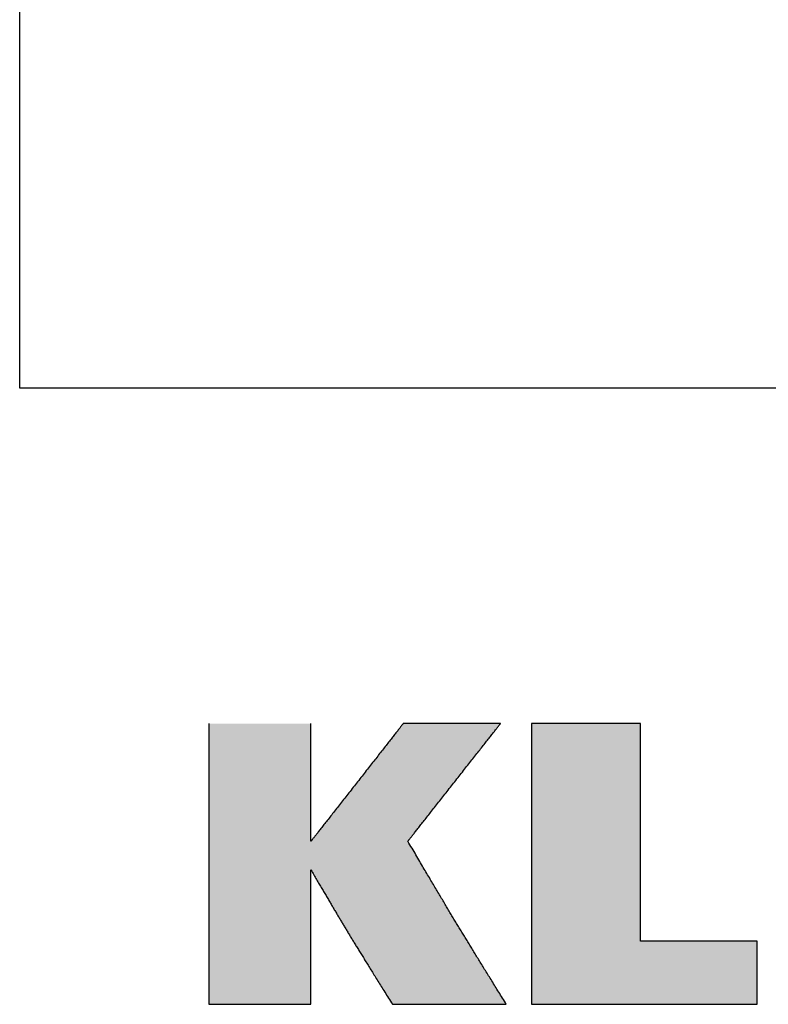
# Model space of a CAD drawing. Extents: x -160 to 574, y -198 to 328.
# Drawn here: x 491 to 529, y -193 to -143 of the extents above; entities that cross this region are included whole.
import ezdxf

# ---------------------------------------------------------------- set-up
doc = ezdxf.new("R2010")
doc.units = 0
doc.header["$MEASUREMENT"] = 0
doc.linetypes.add('SOLID', pattern=[0])
doc.layers.get('0').update_dxf_attribs({"linetype": 'CONTINUOUS'})
doc.layers.add('CAPA_1', color=7, linetype='CONTINUOUS')
doc.layers.add('DIBUIX', color=7, linetype='SOLID')

msp = doc.modelspace()

# ---------------------------------------------------------------- hatches: boundary and pattern name
at = {"linetype": 'CONTINUOUS'}
h = msp.add_hatch(color=1, dxfattribs=at)
edge = h.paths.add_edge_path()
edge.add_spline(control_points=[(509.832, -193.011), (507.663, -189.552), (507.285, -188.908), (505.685, -186.174)], knot_values=[10, 10, 10, 10, 12, 12, 12, 12], degree=3, periodic=0)
edge.add_spline(control_points=[(505.685, -186.174), (505.685, -186.174), (505.685, -193.011), (505.685, -193.011)], knot_values=[8, 8, 8, 8, 10, 10, 10, 10], degree=3, periodic=0)
edge.add_spline(control_points=[(505.685, -193.011), (505.685, -193.011), (500.487, -193.011), (500.487, -193.011)], knot_values=[6, 6, 6, 6, 8, 8, 8, 8], degree=3, periodic=0)
edge.add_spline(control_points=[(500.487, -193.011), (500.487, -193.011), (500.487, -178.73), (500.487, -178.73)], knot_values=[4, 4, 4, 4, 6, 6, 6, 6], degree=3, periodic=0)
edge.add_spline(control_points=[(500.487, -178.73), (500.487, -178.73), (505.685, -178.73), (505.685, -178.73)], knot_values=[2, 2, 2, 2, 4, 4, 4, 4], degree=3, periodic=0)
edge.add_spline(control_points=[(505.685, -178.73), (505.685, -178.73), (505.685, -184.717), (505.685, -184.717)], knot_values=[0, 0, 0, 0, 2, 2, 2, 2], degree=3, periodic=0)
edge.add_spline(control_points=[(505.685, -184.717), (505.685, -184.717), (510.383, -178.73), (510.383, -178.73)], knot_values=[20, 20, 20, 20, 22, 22, 22, 22], degree=3, periodic=0)
edge.add_spline(control_points=[(510.383, -178.73), (510.383, -178.73), (515.335, -178.73), (515.335, -178.73)], knot_values=[18, 18, 18, 18, 20, 20, 20, 20], degree=3, periodic=0)
edge.add_spline(control_points=[(515.335, -178.73), (515.335, -178.73), (510.619, -184.717), (510.619, -184.717)], knot_values=[16, 16, 16, 16, 18, 18, 18, 18], degree=3, periodic=0)
edge.add_spline(control_points=[(510.619, -184.717), (512.892, -188.583), (513.508, -189.594), (515.63, -193.011)], knot_values=[14, 14, 14, 14, 16, 16, 16, 16], degree=3, periodic=0)
edge.add_spline(control_points=[(515.63, -193.011), (515.63, -193.011), (509.832, -193.011), (509.832, -193.011)], knot_values=[12, 12, 12, 12, 14, 14, 14, 14], degree=3, periodic=0)
at = {"layer": 'CAPA_1', "linetype": 'CONTINUOUS'}
msp.add_hatch(color=1, dxfattribs=at).paths.add_polyline_path([(516.909, -193.011), (528.405, -193.011), (528.405, -189.798), (522.457, -189.798), (522.457, -178.73), (516.909, -178.73)])

# ---------------------------------------------------------------- linework, layer by layer
at = {"layer": 'CAPA_1', "color": 1, "elevation": 0}
msp.add_lwpolyline([(516.909, -193.011), (528.405, -193.011), (528.405, -189.798), (522.457, -189.798), (522.457, -178.73), (516.909, -178.73), (516.909, -193.011)], dxfattribs=at)
at = {"layer": 'CAPA_1', "color": 1}
for points in [[(500.487, -178.731, 0), (500.487, -178.733, 0), (500.487, -178.741, 0), (500.487, -178.755, 0), (500.487, -178.773, 0), (500.487, -178.795, 0), (500.487, -178.823, 0), (500.487, -178.855, 0), (500.487, -178.893, 0), (500.487, -178.935, 0), (500.487, -178.983, 0), (500.487, -179.033, 0), (500.487, -179.089, 0), (500.487, -179.149, 0), (500.487, -179.213, 0), (500.487, -179.281, 0), (500.487, -179.353, 0), (500.487, -179.429, 0), (500.487, -179.509, 0), (500.487, -179.593, 0), (500.487, -179.681, 0), (500.487, -179.773, 0), (500.487, -179.867, 0), (500.487, -179.967, 0), (500.487, -180.067, 0), (500.487, -180.173, 0), (500.487, -180.281, 0), (500.487, -180.393, 0), (500.487, -180.507, 0), (500.487, -180.625, 0), (500.487, -180.745, 0), (500.487, -180.867, 0), (500.487, -180.993, 0), (500.487, -181.123, 0), (500.487, -181.253, 0), (500.487, -181.387, 0), (500.487, -181.523, 0), (500.487, -181.661, 0), (500.487, -181.801, 0), (500.487, -181.943, 0), (500.487, -182.089, 0), (500.487, -182.235, 0), (500.487, -182.383, 0), (500.487, -182.533, 0), (500.487, -182.685, 0), (500.487, -182.839, 0), (500.487, -182.995, 0), (500.487, -183.151, 0), (500.487, -183.309, 0), (500.487, -183.467, 0), (500.487, -183.629, 0), (500.487, -183.789, 0), (500.487, -183.953, 0), (500.487, -184.117, 0), (500.487, -184.281, 0), (500.487, -184.445, 0), (500.487, -184.611, 0), (500.487, -184.779, 0), (500.487, -184.945, 0), (500.487, -185.113, 0), (500.487, -185.281, 0), (500.487, -185.449, 0), (500.487, -185.619, 0), (500.487, -185.787, 0), (500.487, -185.955, 0), (500.487, -186.125, 0), (500.487, -186.293, 0), (500.487, -186.461, 0), (500.487, -186.629, 0), (500.487, -186.797, 0), (500.487, -186.963, 0), (500.487, -187.131, 0), (500.487, -187.297, 0), (500.487, -187.461, 0), (500.487, -187.627, 0), (500.487, -187.789, 0), (500.487, -187.953, 0), (500.487, -188.115, 0), (500.487, -188.275, 0), (500.487, -188.433, 0), (500.487, -188.591, 0), (500.487, -188.749, 0), (500.487, -188.903, 0), (500.487, -189.057, 0), (500.487, -189.209, 0), (500.487, -189.359, 0), (500.487, -189.507, 0), (500.487, -189.655, 0), (500.487, -189.799, 0), (500.487, -189.941, 0), (500.487, -190.081, 0), (500.487, -190.219, 0), (500.487, -190.355, 0), (500.487, -190.489, 0), (500.487, -190.621, 0), (500.487, -190.749, 0), (500.487, -190.875, 0), (500.487, -190.997, 0), (500.487, -191.117, 0), (500.487, -191.235, 0), (500.487, -191.349, 0), (500.487, -191.461, 0), (500.487, -191.569, 0), (500.487, -191.675, 0), (500.487, -191.777, 0), (500.487, -191.875, 0), (500.487, -191.969, 0), (500.487, -192.061, 0), (500.487, -192.149, 0), (500.487, -192.233, 0), (500.487, -192.313, 0), (500.487, -192.389, 0), (500.487, -192.461, 0), (500.487, -192.529, 0), (500.487, -192.593, 0), (500.487, -192.653, 0), (500.487, -192.709, 0), (500.487, -192.761, 0), (500.487, -192.807, 0), (500.487, -192.849, 0), (500.487, -192.887, 0), (500.487, -192.919, 0), (500.487, -192.947, 0), (500.487, -192.971, 0), (500.487, -192.989, 0), (500.487, -193.001, 0), (500.487, -193.009, 0), (500.487, -193.011, 0)], [(505.685, -184.717, 0), (505.685, -184.717, 0), (505.685, -184.713, 0), (505.685, -184.707, 0), (505.685, -184.701, 0), (505.685, -184.691, 0), (505.685, -184.679, 0), (505.685, -184.665, 0), (505.685, -184.649, 0), (505.685, -184.631, 0), (505.685, -184.613, 0), (505.685, -184.591, 0), (505.685, -184.567, 0), (505.685, -184.543, 0), (505.685, -184.515, 0), (505.685, -184.487, 0), (505.685, -184.457, 0), (505.685, -184.425, 0), (505.685, -184.391, 0), (505.685, -184.355, 0), (505.685, -184.319, 0), (505.685, -184.281, 0), (505.685, -184.241, 0), (505.685, -184.199, 0), (505.685, -184.157, 0), (505.685, -184.113, 0), (505.685, -184.067, 0), (505.685, -184.021, 0), (505.685, -183.973, 0), (505.685, -183.923, 0), (505.685, -183.873, 0), (505.685, -183.821, 0), (505.685, -183.769, 0), (505.685, -183.715, 0), (505.685, -183.661, 0), (505.685, -183.605, 0), (505.685, -183.547, 0), (505.685, -183.489, 0), (505.685, -183.431, 0), (505.685, -183.371, 0), (505.685, -183.311, 0), (505.685, -183.249, 0), (505.685, -183.187, 0), (505.685, -183.123, 0), (505.685, -183.059, 0), (505.685, -182.995, 0), (505.685, -182.931, 0), (505.685, -182.865, 0), (505.685, -182.799, 0), (505.685, -182.731, 0), (505.685, -182.665, 0), (505.685, -182.597, 0), (505.685, -182.529, 0), (505.685, -182.459, 0), (505.685, -182.391, 0), (505.685, -182.321, 0), (505.685, -182.253, 0), (505.685, -182.183, 0), (505.685, -182.113, 0), (505.685, -182.041, 0), (505.685, -181.971, 0), (505.685, -181.901, 0), (505.685, -181.831, 0), (505.685, -181.759, 0), (505.685, -181.689, 0), (505.685, -181.619, 0), (505.685, -181.547, 0), (505.685, -181.477, 0), (505.685, -181.407, 0), (505.685, -181.337, 0), (505.685, -181.267, 0), (505.685, -181.197, 0), (505.685, -181.127, 0), (505.685, -181.057, 0), (505.685, -180.989, 0), (505.685, -180.919, 0), (505.685, -180.851, 0), (505.685, -180.783, 0), (505.685, -180.717, 0), (505.685, -180.649, 0), (505.685, -180.583, 0), (505.685, -180.517, 0), (505.685, -180.453, 0), (505.685, -180.389, 0), (505.685, -180.325, 0), (505.685, -180.261, 0), (505.685, -180.199, 0), (505.685, -180.139, 0), (505.685, -180.077, 0), (505.685, -180.017, 0), (505.685, -179.959, 0), (505.685, -179.901, 0), (505.685, -179.845, 0), (505.685, -179.789, 0), (505.685, -179.733, 0), (505.685, -179.679, 0), (505.685, -179.627, 0), (505.685, -179.575, 0), (505.685, -179.525, 0), (505.685, -179.475, 0), (505.685, -179.427, 0), (505.685, -179.381, 0), (505.685, -179.335, 0), (505.685, -179.291, 0), (505.685, -179.249, 0), (505.685, -179.207, 0), (505.685, -179.167, 0), (505.685, -179.129, 0), (505.685, -179.093, 0), (505.685, -179.057, 0), (505.685, -179.023, 0), (505.685, -178.991, 0), (505.685, -178.961, 0), (505.685, -178.933, 0), (505.685, -178.905, 0), (505.685, -178.881, 0), (505.685, -178.857, 0), (505.685, -178.837, 0), (505.685, -178.817, 0), (505.685, -178.799, 0), (505.685, -178.783, 0), (505.685, -178.769, 0), (505.685, -178.757, 0), (505.685, -178.747, 0), (505.685, -178.741, 0), (505.685, -178.735, 0), (505.685, -178.731, 0), (505.685, -178.731, 0)], [(510.383, -178.731, 0), (510.383, -178.731, 0), (510.379, -178.735, 0), (510.375, -178.741, 0), (510.369, -178.747, 0), (510.361, -178.757, 0), (510.353, -178.769, 0), (510.341, -178.783, 0), (510.329, -178.799, 0), (510.315, -178.817, 0), (510.301, -178.837, 0), (510.283, -178.857, 0), (510.265, -178.881, 0), (510.245, -178.905, 0), (510.225, -178.933, 0), (510.201, -178.961, 0), (510.179, -178.991, 0), (510.153, -179.023, 0), (510.127, -179.057, 0), (510.099, -179.093, 0), (510.071, -179.129, 0), (510.041, -179.167, 0), (510.009, -179.207, 0), (509.977, -179.249, 0), (509.943, -179.291, 0), (509.909, -179.335, 0), (509.873, -179.381, 0), (509.837, -179.427, 0), (509.799, -179.475, 0), (509.759, -179.525, 0), (509.721, -179.575, 0), (509.679, -179.627, 0), (509.639, -179.679, 0), (509.597, -179.733, 0), (509.553, -179.789, 0), (509.509, -179.845, 0), (509.465, -179.901, 0), (509.419, -179.959, 0), (509.373, -180.017, 0), (509.325, -180.077, 0), (509.279, -180.139, 0), (509.231, -180.199, 0), (509.181, -180.261, 0), (509.131, -180.325, 0), (509.081, -180.389, 0), (509.031, -180.453, 0), (508.981, -180.517, 0), (508.929, -180.583, 0), (508.877, -180.649, 0), (508.825, -180.717, 0), (508.771, -180.783, 0), (508.719, -180.851, 0), (508.665, -180.919, 0), (508.611, -180.989, 0), (508.557, -181.057, 0), (508.503, -181.127, 0), (508.449, -181.197, 0), (508.393, -181.267, 0), (508.339, -181.337, 0), (508.283, -181.407, 0), (508.227, -181.477, 0), (508.173, -181.547, 0), (508.117, -181.619, 0), (508.061, -181.689, 0), (508.007, -181.759, 0), (507.951, -181.831, 0), (507.895, -181.901, 0), (507.839, -181.971, 0), (507.785, -182.041, 0), (507.729, -182.113, 0), (507.675, -182.183, 0), (507.619, -182.253, 0), (507.565, -182.321, 0), (507.511, -182.391, 0), (507.457, -182.459, 0), (507.403, -182.529, 0), (507.349, -182.597, 0), (507.297, -182.665, 0), (507.243, -182.731, 0), (507.191, -182.799, 0), (507.139, -182.865, 0), (507.087, -182.931, 0), (507.037, -182.995, 0), (506.985, -183.059, 0), (506.935, -183.123, 0), (506.887, -183.187, 0), (506.837, -183.249, 0), (506.789, -183.311, 0), (506.741, -183.371, 0), (506.695, -183.431, 0), (506.649, -183.489, 0), (506.603, -183.547, 0), (506.559, -183.605, 0), (506.515, -183.661, 0), (506.471, -183.715, 0), (506.429, -183.769, 0), (506.387, -183.821, 0), (506.347, -183.873, 0), (506.307, -183.923, 0), (506.269, -183.973, 0), (506.231, -184.021, 0), (506.195, -184.067, 0), (506.159, -184.113, 0), (506.125, -184.157, 0), (506.091, -184.199, 0), (506.059, -184.241, 0), (506.027, -184.281, 0), (505.997, -184.319, 0), (505.969, -184.355, 0), (505.941, -184.391, 0), (505.915, -184.425, 0), (505.889, -184.457, 0), (505.867, -184.487, 0), (505.843, -184.515, 0), (505.823, -184.543, 0), (505.803, -184.567, 0), (505.785, -184.591, 0), (505.767, -184.613, 0), (505.753, -184.631, 0), (505.739, -184.649, 0), (505.727, -184.665, 0), (505.715, -184.679, 0), (505.707, -184.691, 0), (505.699, -184.701, 0), (505.693, -184.707, 0), (505.689, -184.713, 0), (505.685, -184.717, 0), (505.685, -184.717, 0)], [(515.335, -178.731, 0), (515.335, -178.731, 0), (515.331, -178.731, 0), (515.327, -178.731, 0), (515.321, -178.731, 0), (515.313, -178.731, 0), (515.303, -178.731, 0), (515.291, -178.731, 0), (515.279, -178.731, 0), (515.265, -178.731, 0), (515.247, -178.731, 0), (515.231, -178.731, 0), (515.211, -178.731, 0), (515.191, -178.731, 0), (515.167, -178.731, 0), (515.145, -178.731, 0), (515.119, -178.731, 0), (515.093, -178.731, 0), (515.065, -178.731, 0), (515.035, -178.731, 0), (515.005, -178.731, 0), (514.973, -178.731, 0), (514.941, -178.731, 0), (514.907, -178.731, 0), (514.871, -178.731, 0), (514.835, -178.731, 0), (514.797, -178.731, 0), (514.759, -178.731, 0), (514.719, -178.731, 0), (514.679, -178.731, 0), (514.637, -178.731, 0), (514.595, -178.731, 0), (514.551, -178.731, 0), (514.505, -178.731, 0), (514.461, -178.731, 0), (514.415, -178.731, 0), (514.367, -178.731, 0), (514.319, -178.731, 0), (514.271, -178.731, 0), (514.221, -178.731, 0), (514.171, -178.731, 0), (514.121, -178.731, 0), (514.069, -178.731, 0), (514.017, -178.731, 0), (513.963, -178.731, 0), (513.911, -178.731, 0), (513.857, -178.731, 0), (513.803, -178.731, 0), (513.747, -178.731, 0), (513.693, -178.731, 0), (513.637, -178.731, 0), (513.581, -178.731, 0), (513.525, -178.731, 0), (513.467, -178.731, 0), (513.411, -178.731, 0), (513.353, -178.731, 0), (513.295, -178.731, 0), (513.237, -178.731, 0), (513.179, -178.731, 0), (513.121, -178.731, 0), (513.063, -178.731, 0), (513.005, -178.731, 0), (512.947, -178.731, 0), (512.889, -178.731, 0), (512.829, -178.731, 0), (512.771, -178.731, 0), (512.713, -178.731, 0), (512.655, -178.731, 0), (512.597, -178.731, 0), (512.539, -178.731, 0), (512.481, -178.731, 0), (512.423, -178.731, 0), (512.365, -178.731, 0), (512.307, -178.731, 0), (512.251, -178.731, 0), (512.193, -178.731, 0), (512.137, -178.731, 0), (512.081, -178.731, 0), (512.025, -178.731, 0), (511.971, -178.731, 0), (511.915, -178.731, 0), (511.861, -178.731, 0), (511.807, -178.731, 0), (511.755, -178.731, 0), (511.701, -178.731, 0), (511.649, -178.731, 0), (511.599, -178.731, 0), (511.547, -178.731, 0), (511.497, -178.731, 0), (511.447, -178.731, 0), (511.399, -178.731, 0), (511.351, -178.731, 0), (511.305, -178.731, 0), (511.257, -178.731, 0), (511.213, -178.731, 0), (511.167, -178.731, 0), (511.125, -178.731, 0), (511.081, -178.731, 0), (511.039, -178.731, 0), (510.999, -178.731, 0), (510.959, -178.731, 0), (510.921, -178.731, 0), (510.883, -178.731, 0), (510.847, -178.731, 0), (510.811, -178.731, 0), (510.777, -178.731, 0), (510.745, -178.731, 0), (510.713, -178.731, 0), (510.683, -178.731, 0), (510.653, -178.731, 0), (510.625, -178.731, 0), (510.599, -178.731, 0), (510.573, -178.731, 0), (510.551, -178.731, 0), (510.529, -178.731, 0), (510.507, -178.731, 0), (510.489, -178.731, 0), (510.471, -178.731, 0), (510.455, -178.731, 0), (510.439, -178.731, 0), (510.427, -178.731, 0), (510.415, -178.731, 0), (510.405, -178.731, 0), (510.397, -178.731, 0), (510.391, -178.731, 0), (510.387, -178.731, 0), (510.383, -178.731, 0), (510.383, -178.731, 0)], [(510.619, -184.717, 0), (510.621, -184.717, 0), (510.623, -184.713, 0), (510.627, -184.707, 0), (510.633, -184.701, 0), (510.641, -184.691, 0), (510.651, -184.679, 0), (510.661, -184.665, 0), (510.673, -184.649, 0), (510.687, -184.631, 0), (510.703, -184.613, 0), (510.719, -184.591, 0), (510.737, -184.567, 0), (510.757, -184.543, 0), (510.779, -184.515, 0), (510.801, -184.487, 0), (510.825, -184.457, 0), (510.851, -184.425, 0), (510.877, -184.391, 0), (510.905, -184.355, 0), (510.933, -184.319, 0), (510.963, -184.281, 0), (510.995, -184.241, 0), (511.027, -184.199, 0), (511.061, -184.157, 0), (511.095, -184.113, 0), (511.131, -184.067, 0), (511.169, -184.021, 0), (511.207, -183.973, 0), (511.245, -183.923, 0), (511.285, -183.873, 0), (511.325, -183.821, 0), (511.367, -183.769, 0), (511.409, -183.715, 0), (511.453, -183.661, 0), (511.497, -183.605, 0), (511.541, -183.547, 0), (511.587, -183.489, 0), (511.633, -183.431, 0), (511.681, -183.371, 0), (511.729, -183.311, 0), (511.777, -183.249, 0), (511.825, -183.187, 0), (511.875, -183.123, 0), (511.925, -183.059, 0), (511.977, -182.995, 0), (512.027, -182.931, 0), (512.079, -182.865, 0), (512.131, -182.799, 0), (512.183, -182.731, 0), (512.237, -182.665, 0), (512.291, -182.597, 0), (512.343, -182.529, 0), (512.397, -182.459, 0), (512.453, -182.391, 0), (512.507, -182.321, 0), (512.561, -182.253, 0), (512.617, -182.183, 0), (512.671, -182.113, 0), (512.727, -182.041, 0), (512.783, -181.971, 0), (512.839, -181.901, 0), (512.893, -181.831, 0), (512.949, -181.759, 0), (513.005, -181.689, 0), (513.061, -181.619, 0), (513.117, -181.547, 0), (513.173, -181.477, 0), (513.227, -181.407, 0), (513.283, -181.337, 0), (513.339, -181.267, 0), (513.393, -181.197, 0), (513.447, -181.127, 0), (513.503, -181.057, 0), (513.557, -180.989, 0), (513.611, -180.919, 0), (513.665, -180.851, 0), (513.717, -180.783, 0), (513.771, -180.717, 0), (513.823, -180.649, 0), (513.875, -180.583, 0), (513.927, -180.517, 0), (513.979, -180.453, 0), (514.029, -180.389, 0), (514.079, -180.325, 0), (514.129, -180.261, 0), (514.179, -180.199, 0), (514.227, -180.139, 0), (514.275, -180.077, 0), (514.321, -180.017, 0), (514.367, -179.959, 0), (514.413, -179.901, 0), (514.459, -179.845, 0), (514.503, -179.789, 0), (514.545, -179.733, 0), (514.587, -179.679, 0), (514.629, -179.627, 0), (514.671, -179.575, 0), (514.709, -179.525, 0), (514.749, -179.475, 0), (514.787, -179.427, 0), (514.823, -179.381, 0), (514.859, -179.335, 0), (514.893, -179.291, 0), (514.927, -179.249, 0), (514.959, -179.207, 0), (514.991, -179.167, 0), (515.021, -179.129, 0), (515.051, -179.093, 0), (515.077, -179.057, 0), (515.105, -179.023, 0), (515.129, -178.991, 0), (515.153, -178.961, 0), (515.175, -178.933, 0), (515.197, -178.905, 0), (515.217, -178.881, 0), (515.235, -178.857, 0), (515.253, -178.837, 0), (515.267, -178.817, 0), (515.281, -178.799, 0), (515.293, -178.783, 0), (515.305, -178.769, 0), (515.313, -178.757, 0), (515.321, -178.747, 0), (515.327, -178.741, 0), (515.331, -178.735, 0), (515.335, -178.731, 0), (515.335, -178.731, 0)], [(515.629, -193.011, 0), (515.581, -192.931, 0), (515.531, -192.853, 0), (515.483, -192.773, 0), (515.433, -192.695, 0), (515.387, -192.619, 0), (515.339, -192.543, 0), (515.293, -192.467, 0), (515.247, -192.393, 0), (515.201, -192.319, 0), (515.155, -192.247, 0), (515.111, -192.175, 0), (515.067, -192.103, 0), (515.023, -192.033, 0), (514.979, -191.963, 0), (514.937, -191.893, 0), (514.893, -191.825, 0), (514.851, -191.757, 0), (514.809, -191.689, 0), (514.769, -191.621, 0), (514.727, -191.555, 0), (514.687, -191.491, 0), (514.647, -191.425, 0), (514.607, -191.361, 0), (514.567, -191.297, 0), (514.527, -191.233, 0), (514.489, -191.171, 0), (514.451, -191.107, 0), (514.413, -191.047, 0), (514.375, -190.985, 0), (514.337, -190.923, 0), (514.299, -190.863, 0), (514.263, -190.803, 0), (514.225, -190.743, 0), (514.189, -190.683, 0), (514.153, -190.625, 0), (514.117, -190.565, 0), (514.081, -190.507, 0), (514.045, -190.449, 0), (514.009, -190.391, 0), (513.975, -190.335, 0), (513.939, -190.277, 0), (513.905, -190.221, 0), (513.869, -190.163, 0), (513.835, -190.107, 0), (513.801, -190.051, 0), (513.767, -189.995, 0), (513.733, -189.939, 0), (513.699, -189.885, 0), (513.665, -189.829, 0), (513.631, -189.773, 0), (513.597, -189.719, 0), (513.563, -189.663, 0), (513.531, -189.609, 0), (513.497, -189.553, 0), (513.463, -189.499, 0), (513.431, -189.443, 0), (513.397, -189.389, 0), (513.363, -189.335, 0), (513.331, -189.279, 0), (513.297, -189.225, 0), (513.265, -189.171, 0), (513.231, -189.115, 0), (513.197, -189.061, 0), (513.165, -189.005, 0), (513.131, -188.951, 0), (513.099, -188.895, 0), (513.065, -188.839, 0), (513.031, -188.785, 0), (512.997, -188.729, 0), (512.965, -188.673, 0), (512.931, -188.617, 0), (512.897, -188.561, 0), (512.863, -188.505, 0), (512.829, -188.449, 0), (512.795, -188.391, 0), (512.761, -188.335, 0), (512.727, -188.277, 0), (512.691, -188.219, 0), (512.657, -188.161, 0), (512.623, -188.103, 0), (512.587, -188.045, 0), (512.551, -187.985, 0), (512.517, -187.927, 0), (512.481, -187.867, 0), (512.445, -187.807, 0), (512.409, -187.747, 0), (512.373, -187.685, 0), (512.337, -187.623, 0), (512.299, -187.561, 0), (512.263, -187.499, 0), (512.225, -187.437, 0), (512.187, -187.373, 0), (512.149, -187.309, 0), (512.111, -187.245, 0), (512.073, -187.181, 0), (512.033, -187.115, 0), (511.995, -187.049, 0), (511.955, -186.981, 0), (511.915, -186.915, 0), (511.875, -186.847, 0), (511.835, -186.779, 0), (511.793, -186.709, 0), (511.751, -186.639, 0), (511.711, -186.569, 0), (511.667, -186.497, 0), (511.625, -186.425, 0), (511.583, -186.353, 0), (511.539, -186.279, 0), (511.495, -186.205, 0), (511.451, -186.129, 0), (511.405, -186.053, 0), (511.361, -185.977, 0), (511.315, -185.899, 0), (511.269, -185.821, 0), (511.223, -185.741, 0), (511.175, -185.661, 0), (511.127, -185.581, 0), (511.079, -185.499, 0), (511.031, -185.415, 0), (510.981, -185.331, 0), (510.931, -185.247, 0), (510.881, -185.161, 0), (510.829, -185.075, 0), (510.777, -184.987, 0), (510.725, -184.899, 0), (510.673, -184.809, 0), (510.619, -184.717, 0)], [(505.685, -193.011, 0), (505.685, -193.011, 0), (505.685, -193.007, 0), (505.685, -193.001, 0), (505.685, -192.991, 0), (505.685, -192.981, 0), (505.685, -192.967, 0), (505.685, -192.951, 0), (505.685, -192.933, 0), (505.685, -192.913, 0), (505.685, -192.891, 0), (505.685, -192.867, 0), (505.685, -192.841, 0), (505.685, -192.811, 0), (505.685, -192.781, 0), (505.685, -192.749, 0), (505.685, -192.713, 0), (505.685, -192.677, 0), (505.685, -192.639, 0), (505.685, -192.599, 0), (505.685, -192.557, 0), (505.685, -192.513, 0), (505.685, -192.467, 0), (505.685, -192.421, 0), (505.685, -192.371, 0), (505.685, -192.321, 0), (505.685, -192.269, 0), (505.685, -192.217, 0), (505.685, -192.161, 0), (505.685, -192.105, 0), (505.685, -192.047, 0), (505.685, -191.989, 0), (505.685, -191.929, 0), (505.685, -191.867, 0), (505.685, -191.805, 0), (505.685, -191.741, 0), (505.685, -191.675, 0), (505.685, -191.609, 0), (505.685, -191.541, 0), (505.685, -191.473, 0), (505.685, -191.405, 0), (505.685, -191.335, 0), (505.685, -191.263, 0), (505.685, -191.191, 0), (505.685, -191.119, 0), (505.685, -191.045, 0), (505.685, -190.971, 0), (505.685, -190.895, 0), (505.685, -190.819, 0), (505.685, -190.743, 0), (505.685, -190.667, 0), (505.685, -190.589, 0), (505.685, -190.511, 0), (505.685, -190.433, 0), (505.685, -190.355, 0), (505.685, -190.275, 0), (505.685, -190.195, 0), (505.685, -190.117, 0), (505.685, -190.037, 0), (505.685, -189.955, 0), (505.685, -189.875, 0), (505.685, -189.795, 0), (505.685, -189.715, 0), (505.685, -189.633, 0), (505.685, -189.553, 0), (505.685, -189.471, 0), (505.685, -189.391, 0), (505.685, -189.311, 0), (505.685, -189.231, 0), (505.685, -189.149, 0), (505.685, -189.069, 0), (505.685, -188.991, 0), (505.685, -188.911, 0), (505.685, -188.831, 0), (505.685, -188.753, 0), (505.685, -188.675, 0), (505.685, -188.597, 0), (505.685, -188.519, 0), (505.685, -188.443, 0), (505.685, -188.367, 0), (505.685, -188.291, 0), (505.685, -188.215, 0), (505.685, -188.141, 0), (505.685, -188.067, 0), (505.685, -187.995, 0), (505.685, -187.923, 0), (505.685, -187.851, 0), (505.685, -187.781, 0), (505.685, -187.713, 0), (505.685, -187.645, 0), (505.685, -187.577, 0), (505.685, -187.511, 0), (505.685, -187.445, 0), (505.685, -187.381, 0), (505.685, -187.319, 0), (505.685, -187.257, 0), (505.685, -187.197, 0), (505.685, -187.139, 0), (505.685, -187.081, 0), (505.685, -187.025, 0), (505.685, -186.969, 0), (505.685, -186.917, 0), (505.685, -186.865, 0), (505.685, -186.815, 0), (505.685, -186.765, 0), (505.685, -186.719, 0), (505.685, -186.673, 0), (505.685, -186.629, 0), (505.685, -186.587, 0), (505.685, -186.547, 0), (505.685, -186.509, 0), (505.685, -186.473, 0), (505.685, -186.437, 0), (505.685, -186.405, 0), (505.685, -186.375, 0), (505.685, -186.345, 0), (505.685, -186.319, 0), (505.685, -186.295, 0), (505.685, -186.273, 0), (505.685, -186.253, 0), (505.685, -186.235, 0), (505.685, -186.219, 0), (505.685, -186.205, 0), (505.685, -186.195, 0), (505.685, -186.185, 0), (505.685, -186.179, 0), (505.685, -186.175, 0), (505.685, -186.175, 0)], [(505.685, -186.175, 0), (505.723, -186.239, 0), (505.759, -186.301, 0), (505.797, -186.365, 0), (505.833, -186.427, 0), (505.869, -186.487, 0), (505.903, -186.549, 0), (505.939, -186.609, 0), (505.973, -186.667, 0), (506.007, -186.725, 0), (506.041, -186.783, 0), (506.075, -186.841, 0), (506.109, -186.897, 0), (506.141, -186.953, 0), (506.173, -187.009, 0), (506.205, -187.063, 0), (506.237, -187.117, 0), (506.269, -187.171, 0), (506.301, -187.225, 0), (506.331, -187.277, 0), (506.361, -187.329, 0), (506.393, -187.381, 0), (506.423, -187.433, 0), (506.453, -187.483, 0), (506.481, -187.533, 0), (506.511, -187.583, 0), (506.541, -187.633, 0), (506.569, -187.681, 0), (506.597, -187.731, 0), (506.625, -187.779, 0), (506.655, -187.827, 0), (506.683, -187.875, 0), (506.711, -187.921, 0), (506.737, -187.969, 0), (506.765, -188.015, 0), (506.793, -188.061, 0), (506.819, -188.107, 0), (506.847, -188.153, 0), (506.873, -188.199, 0), (506.901, -188.243, 0), (506.927, -188.289, 0), (506.955, -188.333, 0), (506.981, -188.379, 0), (507.007, -188.423, 0), (507.033, -188.467, 0), (507.059, -188.511, 0), (507.087, -188.555, 0), (507.113, -188.599, 0), (507.139, -188.643, 0), (507.165, -188.687, 0), (507.191, -188.731, 0), (507.217, -188.775, 0), (507.243, -188.819, 0), (507.269, -188.861, 0), (507.295, -188.905, 0), (507.321, -188.949, 0), (507.347, -188.993, 0), (507.373, -189.037, 0), (507.399, -189.079, 0), (507.427, -189.123, 0), (507.453, -189.167, 0), (507.479, -189.211, 0), (507.505, -189.255, 0), (507.533, -189.299, 0), (507.559, -189.343, 0), (507.585, -189.387, 0), (507.613, -189.433, 0), (507.639, -189.477, 0), (507.667, -189.521, 0), (507.695, -189.567, 0), (507.721, -189.611, 0), (507.749, -189.657, 0), (507.777, -189.703, 0), (507.805, -189.749, 0), (507.833, -189.795, 0), (507.863, -189.841, 0), (507.891, -189.889, 0), (507.919, -189.935, 0), (507.949, -189.983, 0), (507.977, -190.031, 0), (508.007, -190.079, 0), (508.037, -190.127, 0), (508.067, -190.177, 0), (508.097, -190.227, 0), (508.129, -190.275, 0), (508.159, -190.327, 0), (508.191, -190.377, 0), (508.221, -190.427, 0), (508.253, -190.479, 0), (508.285, -190.531, 0), (508.319, -190.583, 0), (508.351, -190.637, 0), (508.385, -190.691, 0), (508.417, -190.745, 0), (508.451, -190.799, 0), (508.485, -190.855, 0), (508.521, -190.911, 0), (508.555, -190.967, 0), (508.591, -191.025, 0), (508.627, -191.081, 0), (508.663, -191.141, 0), (508.699, -191.199, 0), (508.737, -191.259, 0), (508.775, -191.319, 0), (508.813, -191.381, 0), (508.851, -191.443, 0), (508.889, -191.505, 0), (508.929, -191.567, 0), (508.969, -191.631, 0), (509.009, -191.697, 0), (509.051, -191.763, 0), (509.091, -191.829, 0), (509.133, -191.895, 0), (509.177, -191.963, 0), (509.219, -192.033, 0), (509.263, -192.103, 0), (509.307, -192.173, 0), (509.351, -192.245, 0), (509.397, -192.317, 0), (509.443, -192.391, 0), (509.489, -192.465, 0), (509.537, -192.539, 0), (509.585, -192.617, 0), (509.633, -192.693, 0), (509.681, -192.771, 0), (509.731, -192.851, 0), (509.781, -192.931, 0), (509.833, -193.011, 0)], [(500.487, -193.011, 0), (500.489, -193.011, 0), (500.491, -193.011, 0), (500.495, -193.011, 0), (500.503, -193.011, 0), (500.511, -193.011, 0), (500.521, -193.011, 0), (500.533, -193.011, 0), (500.547, -193.011, 0), (500.561, -193.011, 0), (500.579, -193.011, 0), (500.597, -193.011, 0), (500.617, -193.011, 0), (500.639, -193.011, 0), (500.663, -193.011, 0), (500.687, -193.011, 0), (500.715, -193.011, 0), (500.741, -193.011, 0), (500.771, -193.011, 0), (500.801, -193.011, 0), (500.833, -193.011, 0), (500.867, -193.011, 0), (500.901, -193.011, 0), (500.937, -193.011, 0), (500.975, -193.011, 0), (501.013, -193.011, 0), (501.051, -193.011, 0), (501.093, -193.011, 0), (501.133, -193.011, 0), (501.177, -193.011, 0), (501.221, -193.011, 0), (501.265, -193.011, 0), (501.311, -193.011, 0), (501.357, -193.011, 0), (501.405, -193.011, 0), (501.455, -193.011, 0), (501.503, -193.011, 0), (501.553, -193.011, 0), (501.605, -193.011, 0), (501.657, -193.011, 0), (501.709, -193.011, 0), (501.763, -193.011, 0), (501.817, -193.011, 0), (501.871, -193.011, 0), (501.927, -193.011, 0), (501.983, -193.011, 0), (502.039, -193.011, 0), (502.097, -193.011, 0), (502.153, -193.011, 0), (502.211, -193.011, 0), (502.269, -193.011, 0), (502.329, -193.011, 0), (502.387, -193.011, 0), (502.447, -193.011, 0), (502.507, -193.011, 0), (502.567, -193.011, 0), (502.627, -193.011, 0), (502.689, -193.011, 0), (502.749, -193.011, 0), (502.811, -193.011, 0), (502.871, -193.011, 0), (502.933, -193.011, 0), (502.995, -193.011, 0), (503.055, -193.011, 0), (503.117, -193.011, 0), (503.179, -193.011, 0), (503.239, -193.011, 0), (503.301, -193.011, 0), (503.361, -193.011, 0), (503.423, -193.011, 0), (503.483, -193.011, 0), (503.545, -193.011, 0), (503.605, -193.011, 0), (503.665, -193.011, 0), (503.725, -193.011, 0), (503.785, -193.011, 0), (503.843, -193.011, 0), (503.903, -193.011, 0), (503.961, -193.011, 0), (504.019, -193.011, 0), (504.077, -193.011, 0), (504.133, -193.011, 0), (504.189, -193.011, 0), (504.245, -193.011, 0), (504.301, -193.011, 0), (504.355, -193.011, 0), (504.409, -193.011, 0), (504.463, -193.011, 0), (504.515, -193.011, 0), (504.567, -193.011, 0), (504.619, -193.011, 0), (504.669, -193.011, 0), (504.719, -193.011, 0), (504.767, -193.011, 0), (504.815, -193.011, 0), (504.861, -193.011, 0), (504.907, -193.011, 0), (504.951, -193.011, 0), (504.995, -193.011, 0), (505.039, -193.011, 0), (505.081, -193.011, 0), (505.121, -193.011, 0), (505.159, -193.011, 0), (505.199, -193.011, 0), (505.235, -193.011, 0), (505.271, -193.011, 0), (505.305, -193.011, 0), (505.339, -193.011, 0), (505.371, -193.011, 0), (505.401, -193.011, 0), (505.431, -193.011, 0), (505.459, -193.011, 0), (505.485, -193.011, 0), (505.509, -193.011, 0), (505.533, -193.011, 0), (505.555, -193.011, 0), (505.575, -193.011, 0), (505.593, -193.011, 0), (505.611, -193.011, 0), (505.625, -193.011, 0), (505.639, -193.011, 0), (505.651, -193.011, 0), (505.661, -193.011, 0), (505.669, -193.011, 0), (505.677, -193.011, 0), (505.681, -193.011, 0), (505.683, -193.011, 0), (505.685, -193.011, 0)], [(509.833, -193.011, 0), (509.833, -193.011, 0), (509.837, -193.011, 0), (509.841, -193.011, 0), (509.849, -193.011, 0), (509.859, -193.011, 0), (509.871, -193.011, 0), (509.883, -193.011, 0), (509.899, -193.011, 0), (509.915, -193.011, 0), (509.935, -193.011, 0), (509.955, -193.011, 0), (509.977, -193.011, 0), (510.003, -193.011, 0), (510.029, -193.011, 0), (510.055, -193.011, 0), (510.085, -193.011, 0), (510.117, -193.011, 0), (510.149, -193.011, 0), (510.183, -193.011, 0), (510.219, -193.011, 0), (510.255, -193.011, 0), (510.295, -193.011, 0), (510.335, -193.011, 0), (510.375, -193.011, 0), (510.417, -193.011, 0), (510.461, -193.011, 0), (510.507, -193.011, 0), (510.553, -193.011, 0), (510.601, -193.011, 0), (510.651, -193.011, 0), (510.701, -193.011, 0), (510.751, -193.011, 0), (510.803, -193.011, 0), (510.857, -193.011, 0), (510.911, -193.011, 0), (510.965, -193.011, 0), (511.021, -193.011, 0), (511.079, -193.011, 0), (511.137, -193.011, 0), (511.195, -193.011, 0), (511.255, -193.011, 0), (511.315, -193.011, 0), (511.377, -193.011, 0), (511.437, -193.011, 0), (511.501, -193.011, 0), (511.563, -193.011, 0), (511.627, -193.011, 0), (511.691, -193.011, 0), (511.755, -193.011, 0), (511.821, -193.011, 0), (511.887, -193.011, 0), (511.953, -193.011, 0), (512.019, -193.011, 0), (512.085, -193.011, 0), (512.153, -193.011, 0), (512.221, -193.011, 0), (512.287, -193.011, 0), (512.355, -193.011, 0), (512.423, -193.011, 0), (512.491, -193.011, 0), (512.561, -193.011, 0), (512.629, -193.011, 0), (512.697, -193.011, 0), (512.765, -193.011, 0), (512.833, -193.011, 0), (512.903, -193.011, 0), (512.971, -193.011, 0), (513.039, -193.011, 0), (513.107, -193.011, 0), (513.175, -193.011, 0), (513.243, -193.011, 0), (513.309, -193.011, 0), (513.377, -193.011, 0), (513.443, -193.011, 0), (513.511, -193.011, 0), (513.577, -193.011, 0), (513.641, -193.011, 0), (513.707, -193.011, 0), (513.771, -193.011, 0), (513.835, -193.011, 0), (513.899, -193.011, 0), (513.963, -193.011, 0), (514.025, -193.011, 0), (514.087, -193.011, 0), (514.147, -193.011, 0), (514.207, -193.011, 0), (514.267, -193.011, 0), (514.325, -193.011, 0), (514.383, -193.011, 0), (514.441, -193.011, 0), (514.497, -193.011, 0), (514.551, -193.011, 0), (514.605, -193.011, 0), (514.659, -193.011, 0), (514.711, -193.011, 0), (514.763, -193.011, 0), (514.813, -193.011, 0), (514.861, -193.011, 0), (514.909, -193.011, 0), (514.955, -193.011, 0), (515.001, -193.011, 0), (515.045, -193.011, 0), (515.087, -193.011, 0), (515.129, -193.011, 0), (515.169, -193.011, 0), (515.207, -193.011, 0), (515.243, -193.011, 0), (515.279, -193.011, 0), (515.313, -193.011, 0), (515.347, -193.011, 0), (515.377, -193.011, 0), (515.407, -193.011, 0), (515.435, -193.011, 0), (515.461, -193.011, 0), (515.485, -193.011, 0), (515.507, -193.011, 0), (515.527, -193.011, 0), (515.547, -193.011, 0), (515.563, -193.011, 0), (515.579, -193.011, 0), (515.593, -193.011, 0), (515.603, -193.011, 0), (515.613, -193.011, 0), (515.621, -193.011, 0), (515.625, -193.011, 0), (515.629, -193.011, 0), (515.629, -193.011, 0)]]:
    msp.add_polyline3d(points, dxfattribs=at)
at = {"layer": 'DIBUIX'}
for p, q in [((490.855, -161.677), (490.855, -141.677)), ((574.346, -161.677), (490.855, -161.677))]:
    msp.add_line(p, q, dxfattribs=at)

doc.saveas('drawing.dxf')
